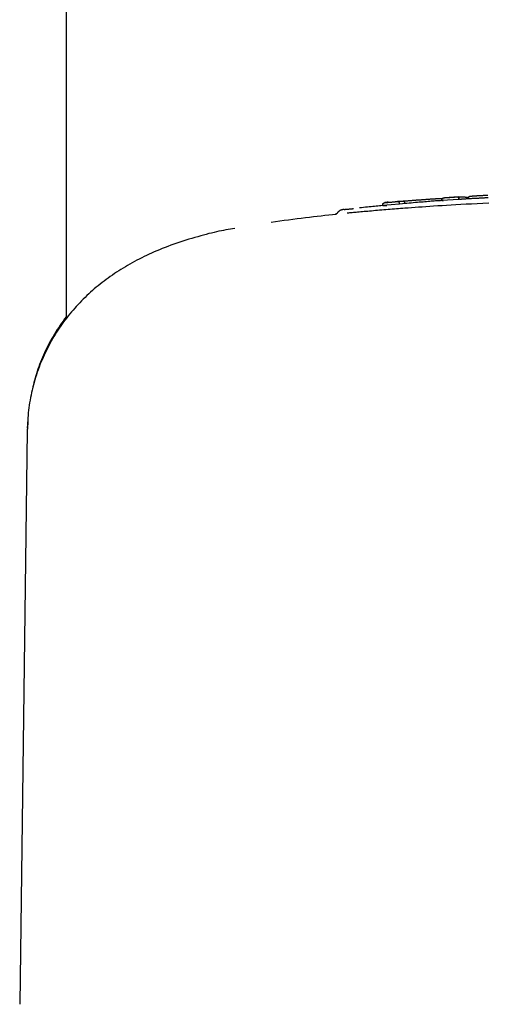
# Model space of a CAD drawing. Extents: x -3714 to 8150, y -1971 to 2344.
# Drawn here: x 3854 to 3914, y 1691 to 1818 of the extents above; entities that cross this region are included whole.
import ezdxf

# ---------------------------------------------------------------- set-up
doc = ezdxf.new("R2010")
doc.units = 0

msp = doc.modelspace()

# ---------------------------------------------------------------- linework, layer by layer
at = {"color": 7, "linetype": 'Continuous'}
for p, q in [((3859.58, 2077.11), (3859.58, 1779.23)), ((3909.96, 1794.92), (3908.24, 1794.8)), ((3900.28, 1793.79), (3900.27, 1793.89)), ((3902.42, 1793.99), (3900.28, 1793.79)), ((3900.28, 1793.79), (3900.78, 1793.78)), ((3902.48, 1794.33), (3900.95, 1794.19)), ((3902.42, 1793.99), (3902.41, 1794.09)), ((3902.82, 1794.02), (3902.42, 1793.99)), ((3907.88, 1794.43), (3907.87, 1794.53)), ((3910.06, 1794.58), (3907.88, 1794.43)), ((3907.88, 1794.43), (3908.03, 1794.42)), ((3910.06, 1794.58), (3910.06, 1794.68)), ((3894.28, 1792.67), (3894.14, 1792.65)), ((3854.66, 1766.07), (3854.63, 1765.06)), ((3854.58, 1764.86), (3853.61, 1691.11)), ((3854.58, 1765.09), (3854.58, 1764.86))]:
    msp.add_line(p, q, dxfattribs=at)
for points in [[(3908.16, 1794.8), (3908.19, 1794.8), (3908.23, 1794.81), (3908.27, 1794.81), (3908.31, 1794.81), (3908.35, 1794.81), (3908.39, 1794.82), (3908.44, 1794.82), (3908.48, 1794.82), (3908.53, 1794.83), (3908.59, 1794.83), (3908.64, 1794.84), (3908.7, 1794.84), (3908.76, 1794.84), (3908.83, 1794.85), (3908.89, 1794.85), (3908.95, 1794.86), (3909.02, 1794.86), (3909.08, 1794.86), (3909.14, 1794.87), (3909.21, 1794.87), (3909.27, 1794.88), (3909.33, 1794.88), (3909.39, 1794.88), (3909.45, 1794.89), (3909.5, 1794.89), (3909.55, 1794.9), (3909.6, 1794.9), (3909.65, 1794.9), (3909.7, 1794.9), (3909.74, 1794.91), (3909.79, 1794.91), (3909.83, 1794.91)], [(3909.83, 1794.91), (3909.88, 1794.92), (3909.93, 1794.92), (3909.98, 1794.92), (3910.03, 1794.92), (3910.08, 1794.92), (3910.13, 1794.93), (3910.18, 1794.93), (3910.22, 1794.93), (3910.27, 1794.93), (3910.31, 1794.93), (3910.35, 1794.93), (3910.4, 1794.92), (3910.44, 1794.92), (3910.48, 1794.92), (3910.53, 1794.92), (3910.57, 1794.92), (3910.62, 1794.91), (3910.66, 1794.91), (3910.71, 1794.91), (3910.75, 1794.9), (3910.8, 1794.9), (3910.85, 1794.89), (3910.89, 1794.89), (3910.94, 1794.88), (3910.99, 1794.88), (3911.03, 1794.87), (3911.08, 1794.86), (3911.13, 1794.86), (3911.17, 1794.85), (3911.22, 1794.84), (3911.26, 1794.84), (3911.31, 1794.83)], [(3909.83, 1794.91), (3909.84, 1794.91), (3909.84, 1794.91), (3909.84, 1794.91), (3909.84, 1794.91), (3909.85, 1794.91), (3909.85, 1794.91), (3909.86, 1794.91), (3909.86, 1794.91), (3909.86, 1794.91), (3909.87, 1794.91), (3909.87, 1794.91), (3909.88, 1794.91), (3909.89, 1794.91), (3909.89, 1794.91), (3909.9, 1794.91), (3909.91, 1794.9), (3909.91, 1794.9), (3909.92, 1794.9), (3909.93, 1794.89), (3909.93, 1794.89), (3909.94, 1794.88), (3909.95, 1794.88), (3909.96, 1794.87), (3909.96, 1794.87), (3909.97, 1794.86), (3909.98, 1794.86), (3909.98, 1794.85), (3909.99, 1794.84), (3910, 1794.83), (3910, 1794.83), (3910.01, 1794.82), (3910.01, 1794.81), (3910.02, 1794.8), (3910.02, 1794.8), (3910.03, 1794.79), (3910.03, 1794.78), (3910.03, 1794.77), (3910.04, 1794.76), (3910.04, 1794.75), (3910.04, 1794.75), (3910.04, 1794.74), (3910.05, 1794.73), (3910.05, 1794.72), (3910.05, 1794.71), (3910.05, 1794.7), (3910.05, 1794.69), (3910.05, 1794.69), (3910.06, 1794.68)], [(3911.29, 1794.74), (3911.29, 1794.75), (3911.29, 1794.77), (3911.3, 1794.78), (3911.3, 1794.79), (3911.3, 1794.8), (3911.3, 1794.82), (3911.3, 1794.83), (3911.31, 1794.84), (3911.31, 1794.85), (3911.31, 1794.86), (3911.32, 1794.87), (3911.33, 1794.88), (3911.33, 1794.89), (3911.34, 1794.9), (3911.35, 1794.91), (3911.36, 1794.92), (3911.36, 1794.93), (3911.37, 1794.94), (3911.38, 1794.95), (3911.39, 1794.96), (3911.4, 1794.96), (3911.41, 1794.97), (3911.42, 1794.98), (3911.43, 1794.98), (3911.44, 1794.99), (3911.46, 1794.99), (3911.47, 1794.99), (3911.48, 1795), (3911.49, 1795), (3911.5, 1795), (3911.51, 1795), (3911.53, 1795.01)], [(3911.53, 1795.01), (3911.53, 1795.01), (3911.53, 1795.01), (3911.54, 1795.01), (3911.54, 1795.01), (3911.55, 1795.01), (3911.55, 1795.01), (3911.55, 1795.01), (3911.56, 1795.01), (3911.57, 1795.01), (3911.57, 1795.01), (3911.58, 1795.01), (3911.59, 1795.01), (3911.6, 1795.01), (3911.61, 1795.01), (3911.62, 1795.01), (3911.63, 1795.02), (3911.64, 1795.02), (3911.65, 1795.02), (3911.67, 1795.02), (3911.68, 1795.02), (3911.7, 1795.02), (3911.71, 1795.02), (3911.73, 1795.02), (3911.75, 1795.02)], [(3911.75, 1795.02), (3911.78, 1795.03), (3911.82, 1795.03), (3911.86, 1795.03), (3911.9, 1795.03), (3911.94, 1795.04), (3911.98, 1795.04), (3912.03, 1795.04), (3912.07, 1795.05), (3912.12, 1795.05), (3912.18, 1795.05), (3912.23, 1795.05), (3912.29, 1795.06), (3912.36, 1795.06), (3912.42, 1795.07), (3912.49, 1795.07), (3912.55, 1795.07), (3912.62, 1795.08), (3912.7, 1795.08), (3912.77, 1795.08), (3912.84, 1795.09), (3912.92, 1795.09), (3912.99, 1795.1), (3913.07, 1795.1), (3913.15, 1795.1), (3913.22, 1795.11), (3913.3, 1795.11), (3913.38, 1795.12), (3913.46, 1795.12), (3913.54, 1795.12), (3913.62, 1795.13), (3913.69, 1795.13), (3913.77, 1795.14)], [(3900.78, 1793.84), (3900.59, 1793.82), (3900.41, 1793.8), (3900.22, 1793.79), (3900.03, 1793.77), (3899.83, 1793.75), (3899.63, 1793.73), (3899.43, 1793.71), (3899.21, 1793.69), (3898.99, 1793.67), (3898.76, 1793.64), (3898.53, 1793.62), (3898.29, 1793.59), (3898.05, 1793.57), (3897.8, 1793.54), (3897.55, 1793.51), (3897.3, 1793.48)], [(3900.27, 1793.89), (3900.27, 1793.9), (3900.27, 1793.9), (3900.27, 1793.91), (3900.27, 1793.92), (3900.27, 1793.93), (3900.27, 1793.94), (3900.27, 1793.94), (3900.27, 1793.95), (3900.27, 1793.96), (3900.27, 1793.97), (3900.28, 1793.98), (3900.28, 1793.99), (3900.28, 1793.99), (3900.29, 1794), (3900.29, 1794.01), (3900.3, 1794.02), (3900.3, 1794.03), (3900.31, 1794.04), (3900.31, 1794.04), (3900.32, 1794.05), (3900.33, 1794.06), (3900.33, 1794.07), (3900.34, 1794.08), (3900.35, 1794.09), (3900.36, 1794.09), (3900.37, 1794.1), (3900.38, 1794.11), (3900.39, 1794.12), (3900.4, 1794.12), (3900.41, 1794.13), (3900.42, 1794.13), (3900.43, 1794.14), (3900.44, 1794.14), (3900.45, 1794.15), (3900.46, 1794.15), (3900.47, 1794.15), (3900.48, 1794.16), (3900.48, 1794.16), (3900.49, 1794.16), (3900.5, 1794.16), (3900.51, 1794.16), (3900.51, 1794.17), (3900.52, 1794.17), (3900.52, 1794.17), (3900.53, 1794.17), (3900.53, 1794.17), (3900.54, 1794.17), (3900.54, 1794.17)], [(3900.54, 1794.17), (3900.58, 1794.17), (3900.61, 1794.18), (3900.65, 1794.18), (3900.69, 1794.18), (3900.73, 1794.19), (3900.77, 1794.19), (3900.81, 1794.19), (3900.86, 1794.2), (3900.91, 1794.2), (3900.96, 1794.21), (3901.02, 1794.21), (3901.08, 1794.22), (3901.13, 1794.23), (3901.2, 1794.23), (3901.26, 1794.24), (3901.32, 1794.24), (3901.38, 1794.25), (3901.45, 1794.25), (3901.51, 1794.26), (3901.57, 1794.27), (3901.63, 1794.27), (3901.69, 1794.28), (3901.75, 1794.28), (3901.81, 1794.29), (3901.86, 1794.29), (3901.91, 1794.3), (3901.96, 1794.3), (3902.01, 1794.31), (3902.05, 1794.31), (3902.1, 1794.31), (3902.14, 1794.32), (3902.18, 1794.32)], [(3900.95, 1794.21), (3900.93, 1794.21), (3900.91, 1794.21), (3900.89, 1794.21), (3900.87, 1794.21), (3900.85, 1794.21), (3900.83, 1794.2), (3900.81, 1794.2), (3900.78, 1794.2), (3900.76, 1794.2), (3900.73, 1794.19), (3900.7, 1794.19), (3900.67, 1794.19), (3900.64, 1794.18), (3900.61, 1794.18), (3900.58, 1794.17), (3900.54, 1794.17)], [(3902.18, 1794.32), (3902.2, 1794.32), (3902.21, 1794.33), (3902.23, 1794.33), (3902.24, 1794.33), (3902.26, 1794.33), (3902.27, 1794.33), (3902.29, 1794.33), (3902.31, 1794.34), (3902.32, 1794.34), (3902.34, 1794.34), (3902.36, 1794.34), (3902.38, 1794.34), (3902.4, 1794.34), (3902.42, 1794.35), (3902.44, 1794.35), (3902.46, 1794.35), (3902.48, 1794.35), (3902.51, 1794.35), (3902.53, 1794.35), (3902.56, 1794.36), (3902.58, 1794.36), (3902.61, 1794.36), (3902.64, 1794.36), (3902.67, 1794.36), (3902.69, 1794.36), (3902.72, 1794.36), (3902.75, 1794.36), (3902.77, 1794.36), (3902.8, 1794.36), (3902.83, 1794.37), (3902.85, 1794.37), (3902.88, 1794.37)], [(3902.41, 1794.09), (3902.41, 1794.1), (3902.41, 1794.11), (3902.41, 1794.12), (3902.41, 1794.12), (3902.4, 1794.13), (3902.4, 1794.14), (3902.4, 1794.15), (3902.4, 1794.16), (3902.4, 1794.17), (3902.39, 1794.18), (3902.39, 1794.18), (3902.38, 1794.19), (3902.38, 1794.2), (3902.38, 1794.21), (3902.37, 1794.22), (3902.37, 1794.22), (3902.36, 1794.23), (3902.36, 1794.24), (3902.35, 1794.25), (3902.34, 1794.25), (3902.34, 1794.26), (3902.33, 1794.27), (3902.32, 1794.27), (3902.32, 1794.28), (3902.31, 1794.29), (3902.3, 1794.29), (3902.29, 1794.3), (3902.29, 1794.3), (3902.28, 1794.3), (3902.27, 1794.31), (3902.26, 1794.31), (3902.26, 1794.31), (3902.25, 1794.32), (3902.24, 1794.32), (3902.24, 1794.32), (3902.23, 1794.32), (3902.22, 1794.32), (3902.22, 1794.32), (3902.21, 1794.32), (3902.21, 1794.32), (3902.21, 1794.32), (3902.2, 1794.32), (3902.2, 1794.32), (3902.2, 1794.32), (3902.19, 1794.32), (3902.19, 1794.32), (3902.19, 1794.32), (3902.18, 1794.32)], [(3908.03, 1794.44), (3907.87, 1794.43), (3907.71, 1794.42), (3907.56, 1794.41), (3907.4, 1794.4), (3907.23, 1794.39), (3907.06, 1794.38), (3906.89, 1794.36), (3906.7, 1794.35), (3906.51, 1794.34), (3906.32, 1794.32), (3906.11, 1794.31), (3905.9, 1794.29), (3905.68, 1794.27), (3905.45, 1794.25), (3905.21, 1794.23), (3904.97, 1794.21), (3904.72, 1794.19), (3904.46, 1794.17), (3904.19, 1794.15), (3903.92, 1794.12), (3903.65, 1794.1), (3903.38, 1794.07), (3903.1, 1794.05), (3902.82, 1794.02)], [(3902.88, 1794.37), (3902.96, 1794.37), (3903.03, 1794.38), (3903.11, 1794.39), (3903.19, 1794.39), (3903.26, 1794.4), (3903.34, 1794.41), (3903.42, 1794.41), (3903.5, 1794.42), (3903.58, 1794.43), (3903.66, 1794.43), (3903.74, 1794.44), (3903.83, 1794.45), (3903.91, 1794.45), (3904, 1794.46), (3904.08, 1794.47), (3904.17, 1794.47), (3904.25, 1794.48), (3904.34, 1794.49), (3904.43, 1794.49), (3904.52, 1794.5), (3904.61, 1794.51), (3904.7, 1794.52), (3904.79, 1794.52), (3904.88, 1794.53)], [(3903.1, 1794.14), (3903.1, 1794.15), (3903.1, 1794.16), (3903.1, 1794.16), (3903.1, 1794.17), (3903.1, 1794.18), (3903.1, 1794.19), (3903.09, 1794.2), (3903.09, 1794.21), (3903.09, 1794.21), (3903.09, 1794.22), (3903.08, 1794.23), (3903.08, 1794.24), (3903.07, 1794.25), (3903.07, 1794.25), (3903.07, 1794.26), (3903.06, 1794.27), (3903.06, 1794.28), (3903.05, 1794.28), (3903.05, 1794.29), (3903.04, 1794.3), (3903.03, 1794.31), (3903.03, 1794.31), (3903.02, 1794.32), (3903.01, 1794.32), (3903.01, 1794.33), (3903, 1794.34), (3902.99, 1794.34), (3902.98, 1794.35), (3902.98, 1794.35), (3902.97, 1794.35), (3902.96, 1794.36), (3902.95, 1794.36), (3902.95, 1794.36), (3902.94, 1794.36), (3902.93, 1794.36), (3902.93, 1794.37), (3902.92, 1794.37), (3902.92, 1794.37), (3902.91, 1794.37), (3902.91, 1794.37), (3902.9, 1794.37), (3902.9, 1794.37), (3902.9, 1794.37), (3902.89, 1794.37), (3902.89, 1794.37), (3902.89, 1794.37), (3902.88, 1794.37), (3902.88, 1794.37)], [(3913.9, 1794.1), (3913.14, 1794.07), (3912.39, 1794.03), (3911.67, 1793.99), (3910.98, 1793.96), (3910.31, 1793.92), (3909.67, 1793.88), (3909.05, 1793.85), (3908.46, 1793.81), (3907.89, 1793.77), (3907.34, 1793.74), (3906.81, 1793.7), (3906.31, 1793.67), (3905.82, 1793.64), (3905.34, 1793.6), (3904.88, 1793.57), (3904.43, 1793.54), (3903.98, 1793.51), (3903.54, 1793.47), (3903.11, 1793.44)], [(3904.88, 1794.53), (3904.96, 1794.54), (3905.04, 1794.54), (3905.12, 1794.55), (3905.2, 1794.55), (3905.28, 1794.56), (3905.36, 1794.57), (3905.45, 1794.57), (3905.53, 1794.58), (3905.61, 1794.58), (3905.69, 1794.59), (3905.77, 1794.59), (3905.85, 1794.6), (3905.93, 1794.61), (3906.02, 1794.61), (3906.1, 1794.62), (3906.18, 1794.62), (3906.26, 1794.63), (3906.34, 1794.63), (3906.41, 1794.64), (3906.49, 1794.64), (3906.57, 1794.65), (3906.65, 1794.65), (3906.73, 1794.66), (3906.81, 1794.66)], [(3906.81, 1794.66), (3906.86, 1794.66), (3906.92, 1794.67), (3906.98, 1794.67), (3907.03, 1794.67), (3907.09, 1794.68), (3907.14, 1794.68), (3907.2, 1794.68), (3907.25, 1794.69), (3907.31, 1794.69), (3907.36, 1794.69), (3907.42, 1794.69), (3907.47, 1794.7), (3907.52, 1794.7), (3907.57, 1794.7), (3907.62, 1794.7), (3907.67, 1794.7), (3907.72, 1794.7), (3907.77, 1794.71), (3907.81, 1794.71), (3907.86, 1794.71), (3907.9, 1794.71), (3907.95, 1794.71), (3907.99, 1794.71), (3908.03, 1794.71)], [(3907.87, 1794.53), (3907.87, 1794.54), (3907.87, 1794.55), (3907.87, 1794.55), (3907.87, 1794.56), (3907.87, 1794.57), (3907.87, 1794.58), (3907.88, 1794.59), (3907.88, 1794.59), (3907.88, 1794.6), (3907.88, 1794.61), (3907.88, 1794.62), (3907.89, 1794.63), (3907.89, 1794.63), (3907.9, 1794.64), (3907.9, 1794.65), (3907.9, 1794.66), (3907.91, 1794.67), (3907.92, 1794.68), (3907.92, 1794.68), (3907.93, 1794.69), (3907.94, 1794.7), (3907.94, 1794.71), (3907.95, 1794.72), (3907.96, 1794.73), (3907.97, 1794.73), (3907.98, 1794.74), (3907.99, 1794.75), (3908, 1794.75), (3908.01, 1794.76), (3908.02, 1794.77), (3908.03, 1794.77), (3908.04, 1794.78), (3908.05, 1794.78), (3908.06, 1794.78), (3908.07, 1794.79), (3908.08, 1794.79), (3908.09, 1794.79), (3908.1, 1794.79), (3908.1, 1794.8), (3908.11, 1794.8), (3908.12, 1794.8), (3908.12, 1794.8), (3908.13, 1794.8), (3908.14, 1794.8), (3908.14, 1794.8), (3908.15, 1794.8), (3908.15, 1794.8), (3908.16, 1794.8)], [(3912.52, 1794.72), (3912.39, 1794.71), (3912.26, 1794.71), (3912.13, 1794.7), (3912.01, 1794.69), (3911.88, 1794.69), (3911.76, 1794.68), (3911.64, 1794.67), (3911.53, 1794.67), (3911.41, 1794.66), (3911.3, 1794.65), (3911.2, 1794.65), (3911.1, 1794.64), (3911, 1794.64), (3910.9, 1794.63), (3910.81, 1794.62), (3910.73, 1794.62), (3910.64, 1794.61), (3910.56, 1794.61), (3910.49, 1794.6), (3910.41, 1794.6), (3910.34, 1794.59), (3910.27, 1794.59), (3910.2, 1794.59), (3910.12, 1794.58)], [(3911.29, 1794.74), (3911.29, 1794.74), (3911.29, 1794.74), (3911.29, 1794.74), (3911.28, 1794.74), (3911.28, 1794.74), (3911.28, 1794.74), (3911.28, 1794.74), (3911.28, 1794.74), (3911.28, 1794.74), (3911.28, 1794.74), (3911.27, 1794.74), (3911.27, 1794.74), (3911.27, 1794.74), (3911.27, 1794.74), (3911.27, 1794.73), (3911.27, 1794.73)], [(3913.83, 1794.79), (3913.75, 1794.78), (3913.66, 1794.78), (3913.57, 1794.77), (3913.48, 1794.77), (3913.4, 1794.77), (3913.31, 1794.76), (3913.22, 1794.76), (3913.14, 1794.75), (3913.05, 1794.75), (3912.97, 1794.74), (3912.89, 1794.74), (3912.81, 1794.74), (3912.73, 1794.73), (3912.66, 1794.73), (3912.58, 1794.72), (3912.51, 1794.72), (3912.45, 1794.72), (3912.39, 1794.71), (3912.33, 1794.71), (3912.27, 1794.71), (3912.23, 1794.7), (3912.18, 1794.7), (3912.14, 1794.7), (3912.1, 1794.7), (3912.07, 1794.7), (3912.04, 1794.69), (3912.02, 1794.69), (3911.99, 1794.69), (3911.97, 1794.69), (3911.96, 1794.69), (3911.94, 1794.69), (3911.92, 1794.69)], [(3894.29, 1792.66), (3893.8, 1792.6), (3893.32, 1792.55), (3892.83, 1792.5), (3892.34, 1792.44), (3891.85, 1792.38), (3891.35, 1792.33), (3890.84, 1792.27), (3890.32, 1792.2), (3889.79, 1792.14), (3889.26, 1792.07), (3888.71, 1792), (3888.16, 1791.93), (3887.61, 1791.86), (3887.05, 1791.78), (3886.49, 1791.71), (3885.92, 1791.63)], [(3894.45, 1792.87), (3894.45, 1792.87), (3894.45, 1792.86), (3894.44, 1792.86), (3894.44, 1792.85), (3894.44, 1792.85), (3894.43, 1792.84), (3894.43, 1792.83), (3894.43, 1792.83), (3894.42, 1792.82), (3894.41, 1792.81), (3894.41, 1792.81), (3894.4, 1792.8), (3894.39, 1792.79), (3894.39, 1792.79), (3894.38, 1792.78), (3894.37, 1792.77), (3894.36, 1792.76), (3894.35, 1792.76), (3894.34, 1792.75), (3894.33, 1792.74), (3894.32, 1792.73), (3894.31, 1792.73), (3894.31, 1792.72), (3894.3, 1792.72), (3894.29, 1792.71), (3894.28, 1792.7), (3894.27, 1792.7), (3894.26, 1792.7), (3894.25, 1792.69), (3894.25, 1792.69), (3894.24, 1792.68), (3894.23, 1792.68), (3894.22, 1792.68), (3894.22, 1792.68), (3894.21, 1792.67), (3894.21, 1792.67), (3894.2, 1792.67), (3894.2, 1792.67), (3894.19, 1792.67), (3894.19, 1792.66), (3894.18, 1792.66), (3894.18, 1792.66), (3894.17, 1792.66), (3894.17, 1792.66), (3894.17, 1792.66), (3894.16, 1792.66), (3894.16, 1792.66), (3894.16, 1792.66), (3894.15, 1792.65), (3894.15, 1792.65), (3894.15, 1792.65), (3894.15, 1792.65), (3894.15, 1792.65), (3894.14, 1792.65), (3894.14, 1792.65), (3894.14, 1792.65), (3894.14, 1792.65), (3894.14, 1792.65), (3894.14, 1792.65), (3894.14, 1792.65), (3894.14, 1792.65), (3894.14, 1792.65), (3894.14, 1792.65), (3894.14, 1792.65)], [(3895.33, 1793.29), (3895.31, 1793.29), (3895.29, 1793.28), (3895.28, 1793.28), (3895.26, 1793.28), (3895.25, 1793.28), (3895.23, 1793.28), (3895.22, 1793.27), (3895.2, 1793.27), (3895.19, 1793.27), (3895.18, 1793.27), (3895.17, 1793.27), (3895.16, 1793.27), (3895.15, 1793.27), (3895.14, 1793.26), (3895.13, 1793.26), (3895.13, 1793.26), (3895.12, 1793.26), (3895.11, 1793.26), (3895.1, 1793.26), (3895.09, 1793.25), (3895.08, 1793.25), (3895.07, 1793.25), (3895.06, 1793.25), (3895.05, 1793.25), (3895.04, 1793.25), (3895.03, 1793.24), (3895.02, 1793.24), (3895.01, 1793.24), (3895, 1793.24), (3894.99, 1793.23), (3894.98, 1793.23), (3894.97, 1793.23), (3894.95, 1793.22), (3894.94, 1793.22), (3894.92, 1793.21), (3894.91, 1793.21), (3894.89, 1793.2), (3894.87, 1793.19), (3894.86, 1793.19), (3894.84, 1793.18), (3894.81, 1793.17), (3894.79, 1793.16), (3894.77, 1793.15), (3894.75, 1793.13), (3894.72, 1793.12), (3894.7, 1793.1), (3894.68, 1793.09), (3894.65, 1793.07), (3894.63, 1793.05), (3894.61, 1793.03), (3894.58, 1793.01), (3894.56, 1792.98), (3894.54, 1792.96), (3894.51, 1792.93), (3894.49, 1792.91), (3894.47, 1792.88)], [(3895.33, 1793.29), (3895.34, 1793.29), (3895.35, 1793.29), (3895.36, 1793.29), (3895.37, 1793.29), (3895.39, 1793.3), (3895.41, 1793.3), (3895.44, 1793.3), (3895.47, 1793.31), (3895.51, 1793.31), (3895.56, 1793.31), (3895.61, 1793.32), (3895.66, 1793.33), (3895.72, 1793.33), (3895.79, 1793.34), (3895.86, 1793.34), (3895.92, 1793.35), (3896, 1793.36), (3896.07, 1793.37), (3896.14, 1793.37), (3896.22, 1793.38), (3896.29, 1793.39), (3896.37, 1793.39), (3896.44, 1793.4), (3896.52, 1793.41)], [(3903.11, 1793.44), (3902.84, 1793.42), (3902.57, 1793.4), (3902.3, 1793.38), (3902.03, 1793.36), (3901.76, 1793.34), (3901.49, 1793.31), (3901.22, 1793.29), (3900.95, 1793.27), (3900.68, 1793.25), (3900.41, 1793.23), (3900.14, 1793.2), (3899.87, 1793.18), (3899.6, 1793.16), (3899.34, 1793.14), (3899.08, 1793.11), (3898.83, 1793.09), (3898.58, 1793.07), (3898.34, 1793.05), (3898.1, 1793.03), (3897.87, 1793.01), (3897.65, 1792.99), (3897.44, 1792.97), (3897.23, 1792.95), (3897.04, 1792.93), (3896.85, 1792.92), (3896.67, 1792.9), (3896.5, 1792.88), (3896.33, 1792.87), (3896.17, 1792.85), (3896.01, 1792.84), (3895.86, 1792.82), (3895.7, 1792.81)], [(3881.27, 1790.86), (3880.98, 1790.81), (3880.7, 1790.76), (3880.41, 1790.71), (3880.12, 1790.66), (3879.82, 1790.6), (3879.53, 1790.54), (3879.22, 1790.48), (3878.91, 1790.41), (3878.59, 1790.34), (3878.26, 1790.26), (3877.92, 1790.18), (3877.58, 1790.09), (3877.23, 1789.99), (3876.87, 1789.9), (3876.5, 1789.79), (3876.13, 1789.69), (3875.75, 1789.57), (3875.36, 1789.46), (3874.97, 1789.33), (3874.58, 1789.21), (3874.19, 1789.08), (3873.8, 1788.95), (3873.41, 1788.81), (3873.03, 1788.68), (3872.66, 1788.54), (3872.3, 1788.4), (3871.94, 1788.26), (3871.59, 1788.12), (3871.24, 1787.97), (3870.91, 1787.83), (3870.57, 1787.68), (3870.24, 1787.53), (3869.92, 1787.38), (3869.6, 1787.23), (3869.29, 1787.07), (3868.97, 1786.92), (3868.67, 1786.76), (3868.36, 1786.6), (3868.06, 1786.43), (3867.77, 1786.27), (3867.48, 1786.1), (3867.19, 1785.93), (3866.9, 1785.76), (3866.62, 1785.58), (3866.34, 1785.41), (3866.06, 1785.23), (3865.79, 1785.05), (3865.52, 1784.86), (3865.25, 1784.67), (3864.98, 1784.48), (3864.72, 1784.29), (3864.46, 1784.09), (3864.2, 1783.9), (3863.95, 1783.7), (3863.7, 1783.49), (3863.45, 1783.29), (3863.2, 1783.08), (3862.96, 1782.87), (3862.72, 1782.65), (3862.48, 1782.43), (3862.24, 1782.21), (3862.01, 1781.99), (3861.78, 1781.76), (3861.56, 1781.54), (3861.33, 1781.3), (3861.11, 1781.07), (3860.89, 1780.83), (3860.68, 1780.59), (3860.47, 1780.35), (3860.26, 1780.11), (3860.05, 1779.86), (3859.85, 1779.61), (3859.65, 1779.36), (3859.46, 1779.1), (3859.26, 1778.84), (3859.07, 1778.58), (3858.89, 1778.31), (3858.7, 1778.05), (3858.52, 1777.77), (3858.34, 1777.5), (3858.17, 1777.22), (3858, 1776.94), (3857.83, 1776.65), (3857.66, 1776.37), (3857.5, 1776.07), (3857.34, 1775.78), (3857.19, 1775.48), (3857.04, 1775.18), (3856.89, 1774.88), (3856.75, 1774.57), (3856.61, 1774.26), (3856.48, 1773.95), (3856.34, 1773.64), (3856.22, 1773.32), (3856.1, 1773), (3855.98, 1772.68), (3855.87, 1772.36), (3855.76, 1772.04), (3855.66, 1771.71), (3855.56, 1771.39), (3855.47, 1771.06), (3855.38, 1770.74), (3855.3, 1770.41), (3855.22, 1770.08), (3855.14, 1769.76), (3855.07, 1769.43), (3855.01, 1769.1), (3854.95, 1768.78), (3854.89, 1768.45), (3854.84, 1768.13), (3854.79, 1767.8), (3854.76, 1767.47), (3854.72, 1767.15), (3854.69, 1766.82), (3854.67, 1766.5), (3854.65, 1766.17), (3854.63, 1765.85), (3854.61, 1765.52), (3854.6, 1765.2), (3854.58, 1764.88)], [(3859.58, 1779.49), (3859.39, 1779.22), (3859.19, 1778.95), (3859, 1778.67), (3858.81, 1778.4), (3858.63, 1778.12), (3858.44, 1777.84), (3858.26, 1777.56), (3858.08, 1777.27), (3857.91, 1776.98), (3857.74, 1776.69), (3857.57, 1776.39), (3857.41, 1776.09), (3857.25, 1775.78), (3857.1, 1775.48), (3856.95, 1775.17), (3856.81, 1774.87), (3856.67, 1774.56), (3856.54, 1774.26), (3856.41, 1773.96), (3856.29, 1773.66), (3856.17, 1773.36), (3856.06, 1773.06), (3855.95, 1772.77), (3855.86, 1772.47), (3855.77, 1772.18), (3855.68, 1771.89), (3855.6, 1771.61), (3855.53, 1771.32), (3855.45, 1771.04), (3855.38, 1770.76), (3855.32, 1770.48), (3855.25, 1770.19)], [(3854.62, 1765.47), (3854.62, 1765.45), (3854.61, 1765.43), (3854.6, 1765.41), (3854.6, 1765.39), (3854.59, 1765.37), (3854.59, 1765.35), (3854.59, 1765.33), (3854.59, 1765.31), (3854.59, 1765.29), (3854.59, 1765.26), (3854.6, 1765.24), (3854.6, 1765.21), (3854.61, 1765.18), (3854.62, 1765.15), (3854.62, 1765.12), (3854.63, 1765.09)]]:
    msp.add_lwpolyline(points, dxfattribs=at)

doc.saveas('drawing.dxf')
